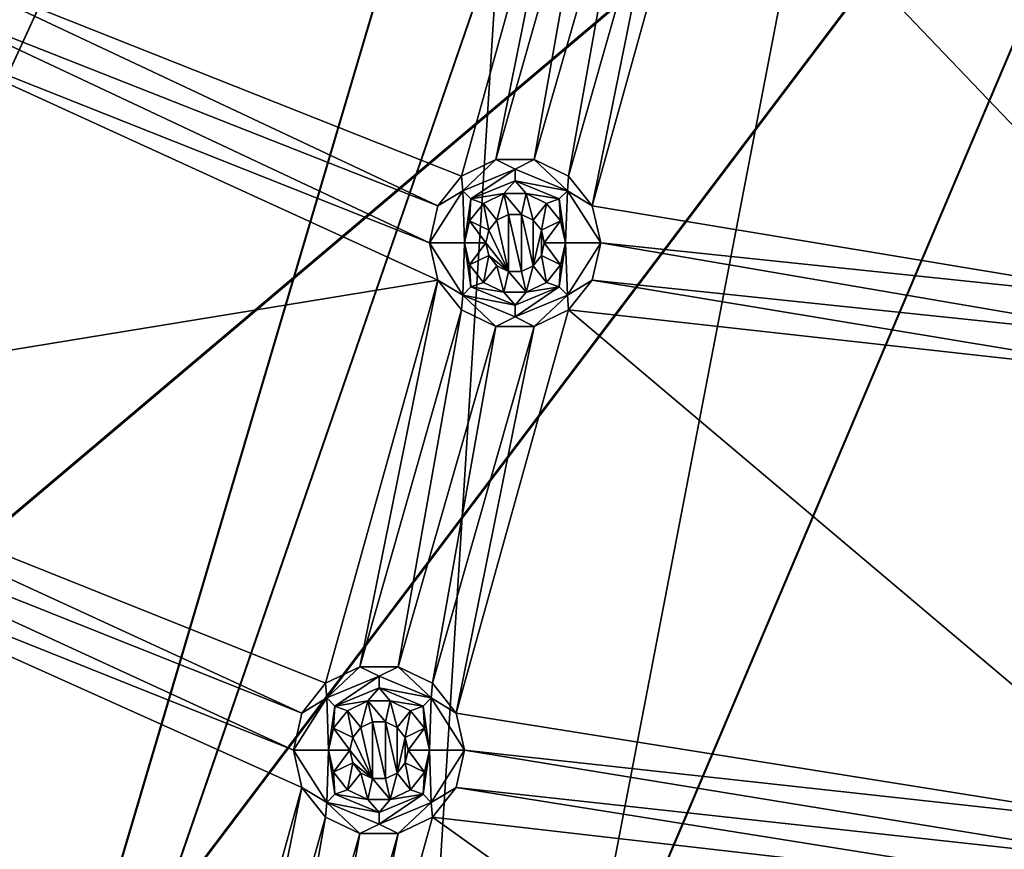
# Model space of a CAD drawing. Extents: x -475 to 85, y -56 to 321.
# Drawn here: x -380 to -355, y 19 to 40 of the extents above; entities that cross this region are included whole.
import ezdxf

# ---------------------------------------------------------------- set-up
doc = ezdxf.new("R2010")
doc.units = 0
doc.header["$MEASUREMENT"] = 0

msp = doc.modelspace()

# ---------------------------------------------------------------- linework, layer by layer
for points in [[(-355.785889, 229.751251, -1080.238037), (-371.235168, -15.807747, -1080.237061), (-438.391968, 190.880051, -1080.237915)], [(-355.785889, 229.751251, -1080.238037), (-257.607788, 21.112457, -1080.237183), (-371.235168, -15.807747, -1080.237061)], [(-324.764587, 227.800262, -1080.238037), (-257.607788, 21.112457, -1080.237183), (-355.785889, 229.751251, -1080.238037)], [(-438.391968, 190.880051, -1080.237915), (-371.235168, -15.807747, -1080.237061), (-414.442383, 1.299255, -1080.237183)], [(-457.537872, 45.777023, -1087.237305), (-358.724487, 96.997223, -1087.237549), (-449.126862, 32.523026, -1087.237305)], [(-358.724487, 96.997231, -1086.237549), (-456.661865, 46.258728, -1086.237305), (-448.317871, 33.110832, -1086.237305)], [(-449.126862, 32.523026, -1087.237305), (-358.724487, 96.997223, -1087.237549), (-439.120972, 20.427826, -1087.237183)], [(-358.724487, 96.997231, -1086.237549), (-448.317871, 33.110832, -1086.237305), (-438.391968, 21.112434, -1086.237183)], [(-358.724487, 96.997223, -1087.237549), (-427.677856, 9.682022, -1087.237183), (-439.120972, 20.427826, -1087.237183)], [(-427.040466, 10.452629, -1086.237183), (-358.724487, 96.997231, -1086.237549), (-438.391968, 21.112434, -1086.237183)], [(-354.999878, 93.871826, -1087.237549), (-427.677856, 9.682022, -1087.237183), (-358.724487, 96.997223, -1087.237549)], [(-427.040466, 10.452629, -1086.237183), (-354.999878, 93.871826, -1086.237549), (-358.724487, 96.997231, -1086.237549)], [(-354.999878, 93.871826, -1087.237549), (-414.97818, 0.455223, -1087.237183), (-427.677856, 9.682022, -1087.237183)], [(-414.442383, 1.299232, -1086.237183), (-354.999878, 93.871826, -1086.237549), (-427.040466, 10.452629, -1086.237183)], [(-354.999878, 93.871826, -1087.237549), (-401.22229, -7.106773, -1087.237183), (-414.97818, 0.455223, -1087.237183)], [(-400.796478, -6.202766, -1086.237183), (-354.999878, 93.871826, -1086.237549), (-414.442383, 1.299232, -1086.237183)], [(-354.999878, 93.871826, -1087.237549), (-386.626984, -12.88578, -1087.237061), (-401.22229, -7.106773, -1087.237183)], [(-386.317963, -11.934769, -1086.237183), (-354.999878, 93.871826, -1086.237549), (-400.796478, -6.202766, -1086.237183)], [(-350.430969, 92.208923, -1087.237549), (-386.626984, -12.88578, -1087.237061), (-354.999878, 93.871826, -1087.237549)], [(-386.317963, -11.934769, -1086.237183), (-350.430969, 92.208931, -1086.237549), (-354.999878, 93.871826, -1086.237549)], [(-350.430969, 92.208923, -1087.237549), (-371.422577, -16.78978, -1087.237061), (-386.626984, -12.88578, -1087.237061)], [(-371.235168, -15.80777, -1086.237061), (-350.430969, 92.208931, -1086.237549), (-386.317963, -11.934769, -1086.237183)], [(-350.430969, 92.208923, -1087.237549), (-355.848663, -18.756775, -1087.237061), (-371.422577, -16.78978, -1087.237061)], [(-355.785889, -17.758766, -1086.237061), (-350.430969, 92.208931, -1086.237549), (-371.235168, -15.80777, -1086.237061)], [(-345.568787, 92.208923, -1087.237549), (-355.848663, -18.756775, -1087.237061), (-350.430969, 92.208923, -1087.237549)], [(-345.568787, 92.208923, -1087.237549), (-340.151093, -18.756775, -1087.237061), (-355.848663, -18.756775, -1087.237061)], [(-355.785889, -17.758766, -1086.237061), (-345.568787, 92.208931, -1086.237549), (-350.430969, 92.208931, -1086.237549)], [(-340.213867, -17.758766, -1086.237061), (-345.568787, 92.208931, -1086.237549), (-355.785889, -17.758766, -1086.237061)], [(-395.359863, 14.595451, -1105.518677), (-347.999878, 54.636253, -1106.963257), (-416.624756, 54.636253, -1106.108643)], [(-382.473083, 8.997955, -1105.518677), (-347.999878, 54.636253, -1106.963257), (-395.359863, 14.595451, -1105.518677)], [(-368.944092, 5.207153, -1105.518677), (-347.999878, 54.636253, -1106.963257), (-382.473083, 8.997955, -1105.518677)], [(-355.024872, 3.294151, -1105.518677), (-347.999878, 54.636253, -1106.963257), (-368.944092, 5.207153, -1105.518677)], [(-340.974884, 3.294151, -1105.518677), (-347.999878, 54.636253, -1106.963257), (-355.024872, 3.294151, -1105.518677)], [(-347.999878, 54.601551, -1107.762695), (-395.391968, 14.533554, -1106.31665), (-416.671265, 54.601555, -1106.907227)], [(-347.999878, 54.601551, -1107.762695), (-382.496368, 8.932251, -1106.31665), (-395.391968, 14.533554, -1106.31665)], [(-347.999878, 54.601551, -1107.762695), (-368.958191, 5.139153, -1106.31665), (-382.496368, 8.932251, -1106.31665)], [(-347.999878, 54.601551, -1107.762695), (-355.029663, 3.224152, -1106.31665), (-368.958191, 5.139153, -1106.31665)], [(-347.999878, 54.601551, -1107.762695), (-340.970093, 3.224152, -1106.31665), (-355.029663, 3.224152, -1106.31665)], [(-368.52417, 36.237755, -1079.237305), (-365.640564, 46.603153, -1079.237305), (-382.799866, 41.910355, -1079.237305)], [(-367.64209, 36.662552, -1079.237305), (-365.640564, 46.603153, -1079.237305), (-368.52417, 36.237755, -1079.237305)], [(-367.64209, 36.662552, -1079.237305), (-365.03009, 45.837753, -1079.237305), (-365.640564, 46.603153, -1079.237305)], [(-366.662964, 36.662552, -1079.237305), (-365.03009, 45.837753, -1079.237305), (-367.64209, 36.662552, -1079.237305)], [(-366.662964, 36.662552, -1079.237305), (-364.14798, 45.412853, -1079.237305), (-365.03009, 45.837753, -1079.237305)], [(-365.17038, 35.472252, -1079.237305), (-362.286774, 45.837753, -1079.237305), (-363.168884, 45.412853, -1079.237305)], [(-349.981964, 32.950752, -1079.237305), (-362.286774, 45.837753, -1079.237305), (-365.17038, 35.472252, -1079.237305)], [(-349.981964, 32.950752, -1079.237305), (-349.981964, 44.541756, -1079.237305), (-362.286774, 45.837753, -1079.237305)], [(-365.780762, 36.237755, -1079.237305), (-364.14798, 45.412853, -1079.237305), (-366.662964, 36.662552, -1079.237305)], [(-365.780762, 36.237755, -1079.237305), (-363.168884, 45.412853, -1079.237305), (-364.14798, 45.412853, -1079.237305)], [(-365.17038, 35.472252, -1079.237305), (-363.168884, 45.412853, -1079.237305), (-365.780762, 36.237755, -1079.237305)], [(-369.134583, 35.472252, -1079.237305), (-382.799866, 41.910355, -1079.237305), (-383.017761, 40.955856, -1079.237305)], [(-369.134583, 35.472252, -1079.237305), (-368.52417, 36.237755, -1079.237305), (-382.799866, 41.910355, -1079.237305)], [(-369.352478, 34.517754, -1079.237305), (-383.017761, 40.955856, -1079.237305), (-383.628174, 40.190353, -1079.237305)], [(-369.352478, 34.517754, -1079.237305), (-369.134583, 35.472252, -1079.237305), (-383.017761, 40.955856, -1079.237305)], [(-369.134583, 33.563156, -1079.237305), (-383.628174, 40.190353, -1079.237305), (-389.549866, 30.219055, -1079.237305)], [(-369.134583, 33.563156, -1079.237305), (-369.352478, 34.517754, -1079.237305), (-383.628174, 40.190353, -1079.237305)], [(-368.495972, 35.861259, -1077.504028), (-367.64209, 36.662552, -1079.237305), (-368.52417, 36.237755, -1079.237305)], [(-367.152466, 36.417763, -1077.504028), (-367.64209, 36.662552, -1079.237305), (-368.495972, 35.861259, -1077.504028)], [(-367.152466, 36.417763, -1077.504028), (-366.662964, 36.662552, -1079.237305), (-367.64209, 36.662552, -1079.237305)], [(-365.80896, 35.861259, -1077.504028), (-366.662964, 36.662552, -1079.237305), (-367.152466, 36.417763, -1077.504028)], [(-365.80896, 35.861259, -1077.504028), (-365.780762, 36.237755, -1079.237305), (-366.662964, 36.662552, -1079.237305)], [(-368.495972, 35.861259, -1077.504028), (-368.52417, 36.237755, -1079.237305), (-369.134583, 35.472252, -1079.237305)], [(-367.152466, 36.417763, -1077.504028), (-368.495972, 35.861259, -1077.504028), (-368.283875, 35.64917, -1075.77063)], [(-367.152466, 36.417763, -1077.504028), (-368.283875, 35.64917, -1075.77063), (-367.152466, 36.117767, -1075.77063)], [(-365.80896, 35.861259, -1077.504028), (-367.152466, 36.417763, -1077.504028), (-367.152466, 36.117767, -1075.77063)], [(-365.80896, 35.861259, -1077.504028), (-365.17038, 35.472252, -1079.237305), (-365.780762, 36.237755, -1079.237305)], [(-367.152466, 36.117767, -1075.77063), (-368.283875, 35.64917, -1075.77063), (-367.441772, 35.785172, -1074.037354)], [(-367.152466, 36.117767, -1075.77063), (-367.441772, 35.785172, -1074.037354), (-366.86319, 35.785172, -1074.037354)], [(-366.021088, 35.64917, -1075.77063), (-367.152466, 36.117767, -1075.77063), (-366.86319, 35.785172, -1074.037354)], [(-365.80896, 35.861259, -1077.504028), (-367.152466, 36.117767, -1075.77063), (-366.021088, 35.64917, -1075.77063)], [(-368.495972, 35.861259, -1077.504028), (-369.134583, 35.472252, -1079.237305), (-369.352478, 34.517754, -1079.237305)], [(-368.495972, 35.861259, -1077.504028), (-369.352478, 34.517754, -1079.237305), (-368.452484, 34.517769, -1074.037231)], [(-368.495972, 35.861259, -1077.504028), (-368.452484, 34.517769, -1074.037231), (-368.283875, 35.64917, -1075.77063)], [(-368.283875, 35.64917, -1075.77063), (-367.962982, 35.534172, -1074.037354), (-367.441772, 35.785172, -1074.037354)], [(-367.620087, 35.104172, -1074.037354), (-367.441772, 35.785172, -1074.037354), (-367.962982, 35.534172, -1074.037354)], [(-367.319366, 35.24897, -1074.037354), (-367.441772, 35.785172, -1074.037354), (-367.620087, 35.104172, -1074.037354)], [(-366.985565, 35.24897, -1074.037354), (-366.86319, 35.785172, -1074.037354), (-367.441772, 35.785172, -1074.037354)], [(-366.985565, 35.24897, -1074.037354), (-367.441772, 35.785172, -1074.037354), (-367.319366, 35.24897, -1074.037354)], [(-366.684875, 35.104172, -1074.037354), (-366.86319, 35.785172, -1074.037354), (-366.985565, 35.24897, -1074.037354)], [(-366.684875, 35.104172, -1074.037354), (-366.34198, 35.534172, -1074.037354), (-366.86319, 35.785172, -1074.037354)], [(-366.021088, 35.64917, -1075.77063), (-366.86319, 35.785172, -1074.037354), (-366.34198, 35.534172, -1074.037354)], [(-365.80896, 35.861259, -1077.504028), (-366.021088, 35.64917, -1075.77063), (-365.852478, 34.517769, -1074.037231)], [(-365.80896, 35.861259, -1077.504028), (-365.852478, 34.517769, -1074.037231), (-364.952484, 34.517754, -1079.237305)], [(-365.80896, 35.861259, -1077.504028), (-364.952484, 34.517754, -1079.237305), (-365.17038, 35.472252, -1079.237305)], [(-368.283875, 35.64917, -1075.77063), (-368.452484, 34.517769, -1074.037231), (-368.323792, 35.081772, -1074.037354)], [(-368.283875, 35.64917, -1075.77063), (-368.323792, 35.081772, -1074.037354), (-367.962982, 35.534172, -1074.037354)], [(-367.828186, 34.84317, -1074.037231), (-367.962982, 35.534172, -1074.037354), (-368.323792, 35.081772, -1074.037354)], [(-367.828186, 34.84317, -1074.037231), (-367.620087, 35.104172, -1074.037354), (-367.962982, 35.534172, -1074.037354)], [(-366.476776, 34.84317, -1074.037231), (-366.34198, 35.534172, -1074.037354), (-366.684875, 35.104172, -1074.037354)], [(-365.981171, 35.081772, -1074.037354), (-366.34198, 35.534172, -1074.037354), (-366.476776, 34.84317, -1074.037231)], [(-366.021088, 35.64917, -1075.77063), (-366.34198, 35.534172, -1074.037354), (-365.981171, 35.081772, -1074.037354)], [(-366.021088, 35.64917, -1075.77063), (-365.981171, 35.081772, -1074.037354), (-365.852478, 34.517769, -1074.037231)], [(-349.981964, 32.950752, -1079.237305), (-365.17038, 35.472252, -1079.237305), (-364.952484, 34.517754, -1079.237305)], [(-367.319366, 35.248955, -1079.237305), (-367.319366, 35.24897, -1074.037354), (-367.620087, 35.104156, -1079.237305)], [(-367.319366, 35.24897, -1074.037354), (-367.620087, 35.104172, -1074.037354), (-367.620087, 35.104156, -1079.237305)], [(-367.319366, 33.786552, -1079.237305), (-367.319366, 35.248955, -1079.237305), (-367.620087, 35.104156, -1079.237305)], [(-366.985565, 35.248955, -1079.237305), (-367.319366, 35.24897, -1074.037354), (-367.319366, 35.248955, -1079.237305)], [(-366.985565, 35.24897, -1074.037354), (-367.319366, 35.24897, -1074.037354), (-366.985565, 35.248955, -1079.237305)], [(-366.985565, 33.786552, -1079.237305), (-366.985565, 35.248955, -1079.237305), (-367.319366, 35.248955, -1079.237305)], [(-366.985565, 33.786552, -1079.237305), (-367.319366, 35.248955, -1079.237305), (-367.319366, 33.786552, -1079.237305)], [(-366.684875, 35.104156, -1079.237305), (-366.985565, 35.24897, -1074.037354), (-366.985565, 35.248955, -1079.237305)], [(-366.684875, 35.104172, -1074.037354), (-366.985565, 35.24897, -1074.037354), (-366.684875, 35.104156, -1079.237305)], [(-366.684875, 33.931351, -1079.237305), (-366.684875, 35.104156, -1079.237305), (-366.985565, 35.248955, -1079.237305)], [(-366.684875, 33.931351, -1079.237305), (-366.985565, 35.248955, -1079.237305), (-366.985565, 33.786552, -1079.237305)], [(-367.902466, 34.517769, -1074.037231), (-368.323792, 35.081772, -1074.037354), (-368.452484, 34.517769, -1074.037231)], [(-367.902466, 34.517769, -1074.037231), (-367.828186, 34.84317, -1074.037231), (-368.323792, 35.081772, -1074.037354)], [(-367.620087, 35.104172, -1074.037354), (-367.828186, 34.84317, -1074.037231), (-367.620087, 35.104156, -1079.237305)], [(-367.319366, 33.786552, -1079.237305), (-367.620087, 35.104156, -1079.237305), (-367.828186, 34.843155, -1079.237305)], [(-367.620087, 35.104156, -1079.237305), (-367.828186, 34.84317, -1074.037231), (-367.828186, 34.843155, -1079.237305)], [(-366.476776, 34.843155, -1079.237305), (-366.684875, 35.104172, -1074.037354), (-366.684875, 35.104156, -1079.237305)], [(-366.476776, 34.84317, -1074.037231), (-366.684875, 35.104172, -1074.037354), (-366.476776, 34.843155, -1079.237305)], [(-366.684875, 33.931351, -1079.237305), (-366.476776, 34.843155, -1079.237305), (-366.684875, 35.104156, -1079.237305)], [(-366.402466, 34.517769, -1074.037231), (-365.981171, 35.081772, -1074.037354), (-366.476776, 34.84317, -1074.037231)], [(-365.852478, 34.517769, -1074.037231), (-365.981171, 35.081772, -1074.037354), (-366.402466, 34.517769, -1074.037231)], [(-367.828186, 34.843155, -1079.237305), (-367.828186, 34.84317, -1074.037231), (-367.902466, 34.517754, -1079.237305)], [(-367.828186, 34.84317, -1074.037231), (-367.902466, 34.517769, -1074.037231), (-367.902466, 34.517754, -1079.237305)], [(-367.319366, 33.786552, -1079.237305), (-367.828186, 34.843155, -1079.237305), (-367.902466, 34.517754, -1079.237305)], [(-366.684875, 33.931351, -1079.237305), (-366.476776, 34.192352, -1079.237305), (-366.476776, 34.843155, -1079.237305)], [(-366.402466, 34.517769, -1074.037231), (-366.476776, 34.84317, -1074.037231), (-366.402466, 34.517754, -1079.237305)], [(-366.402466, 34.517754, -1079.237305), (-366.476776, 34.84317, -1074.037231), (-366.476776, 34.843155, -1079.237305)], [(-366.476776, 34.192352, -1079.237305), (-366.402466, 34.517754, -1079.237305), (-366.476776, 34.843155, -1079.237305)], [(-368.495972, 33.174263, -1077.504028), (-368.452484, 34.517769, -1074.037231), (-369.352478, 34.517754, -1079.237305)], [(-368.495972, 33.174263, -1077.504028), (-369.352478, 34.517754, -1079.237305), (-369.134583, 33.563156, -1079.237305)], [(-368.495972, 33.174263, -1077.504028), (-368.283875, 33.386368, -1075.77063), (-368.452484, 34.517769, -1074.037231)], [(-368.323792, 33.953667, -1074.037231), (-367.902466, 34.517769, -1074.037231), (-368.452484, 34.517769, -1074.037231)], [(-368.283875, 33.386368, -1075.77063), (-368.323792, 33.953667, -1074.037231), (-368.452484, 34.517769, -1074.037231)], [(-367.828186, 34.192368, -1074.037231), (-367.902466, 34.517769, -1074.037231), (-368.323792, 33.953667, -1074.037231)], [(-367.902466, 34.517769, -1074.037231), (-367.828186, 34.192368, -1074.037231), (-367.902466, 34.517754, -1079.237305)], [(-367.319366, 33.786552, -1079.237305), (-367.902466, 34.517754, -1079.237305), (-367.828186, 34.192352, -1079.237305)], [(-367.902466, 34.517754, -1079.237305), (-367.828186, 34.192368, -1074.037231), (-367.828186, 34.192352, -1079.237305)], [(-366.476776, 34.192368, -1074.037231), (-366.402466, 34.517769, -1074.037231), (-366.402466, 34.517754, -1079.237305)], [(-365.981171, 33.953667, -1074.037231), (-366.402466, 34.517769, -1074.037231), (-366.476776, 34.192368, -1074.037231)], [(-366.476776, 34.192352, -1079.237305), (-366.476776, 34.192368, -1074.037231), (-366.402466, 34.517754, -1079.237305)], [(-365.981171, 33.953667, -1074.037231), (-365.852478, 34.517769, -1074.037231), (-366.402466, 34.517769, -1074.037231)], [(-366.021088, 33.386368, -1075.77063), (-365.852478, 34.517769, -1074.037231), (-365.981171, 33.953667, -1074.037231)], [(-365.80896, 33.174263, -1077.504028), (-365.852478, 34.517769, -1074.037231), (-366.021088, 33.386368, -1075.77063)], [(-365.80896, 33.174263, -1077.504028), (-364.952484, 34.517754, -1079.237305), (-365.852478, 34.517769, -1074.037231)], [(-365.80896, 33.174263, -1077.504028), (-365.17038, 33.563156, -1079.237305), (-364.952484, 34.517754, -1079.237305)], [(-350.19989, 31.996254, -1079.237305), (-364.952484, 34.517754, -1079.237305), (-365.17038, 33.563156, -1079.237305)], [(-350.19989, 31.996254, -1079.237305), (-349.981964, 32.950752, -1079.237305), (-364.952484, 34.517754, -1079.237305)], [(-367.962982, 33.501366, -1074.037231), (-367.828186, 34.192368, -1074.037231), (-368.323792, 33.953667, -1074.037231)], [(-367.962982, 33.501366, -1074.037231), (-367.620087, 33.931366, -1074.037231), (-367.828186, 34.192368, -1074.037231)], [(-367.828186, 34.192368, -1074.037231), (-367.620087, 33.931366, -1074.037231), (-367.828186, 34.192352, -1079.237305)], [(-367.319366, 33.786552, -1079.237305), (-367.828186, 34.192352, -1079.237305), (-367.620087, 33.931351, -1079.237305)], [(-367.828186, 34.192352, -1079.237305), (-367.620087, 33.931366, -1074.037231), (-367.620087, 33.931351, -1079.237305)], [(-366.684875, 33.931351, -1079.237305), (-366.476776, 34.192368, -1074.037231), (-366.476776, 34.192352, -1079.237305)], [(-366.684875, 33.931366, -1074.037231), (-366.476776, 34.192368, -1074.037231), (-366.684875, 33.931351, -1079.237305)], [(-366.34198, 33.501366, -1074.037231), (-366.476776, 34.192368, -1074.037231), (-366.684875, 33.931366, -1074.037231)], [(-366.34198, 33.501366, -1074.037231), (-365.981171, 33.953667, -1074.037231), (-366.476776, 34.192368, -1074.037231)], [(-368.283875, 33.386368, -1075.77063), (-367.962982, 33.501366, -1074.037231), (-368.323792, 33.953667, -1074.037231)], [(-367.441772, 33.250366, -1074.037231), (-367.620087, 33.931366, -1074.037231), (-367.962982, 33.501366, -1074.037231)], [(-367.620087, 33.931366, -1074.037231), (-367.319366, 33.786568, -1074.037231), (-367.620087, 33.931351, -1079.237305)], [(-367.441772, 33.250366, -1074.037231), (-367.319366, 33.786568, -1074.037231), (-367.620087, 33.931366, -1074.037231)], [(-367.620087, 33.931351, -1079.237305), (-367.319366, 33.786568, -1074.037231), (-367.319366, 33.786552, -1079.237305)], [(-366.985565, 33.786568, -1074.037231), (-366.684875, 33.931366, -1074.037231), (-366.684875, 33.931351, -1079.237305)], [(-366.86319, 33.250366, -1074.037231), (-366.684875, 33.931366, -1074.037231), (-366.985565, 33.786568, -1074.037231)], [(-366.985565, 33.786552, -1079.237305), (-366.985565, 33.786568, -1074.037231), (-366.684875, 33.931351, -1079.237305)], [(-366.34198, 33.501366, -1074.037231), (-366.684875, 33.931366, -1074.037231), (-366.86319, 33.250366, -1074.037231)], [(-366.021088, 33.386368, -1075.77063), (-365.981171, 33.953667, -1074.037231), (-366.34198, 33.501366, -1074.037231)], [(-366.86319, 33.250366, -1074.037231), (-367.319366, 33.786568, -1074.037231), (-367.441772, 33.250366, -1074.037231)], [(-367.319366, 33.786552, -1079.237305), (-366.985565, 33.786568, -1074.037231), (-366.985565, 33.786552, -1079.237305)], [(-367.319366, 33.786568, -1074.037231), (-366.985565, 33.786568, -1074.037231), (-367.319366, 33.786552, -1079.237305)], [(-366.86319, 33.250366, -1074.037231), (-366.985565, 33.786568, -1074.037231), (-367.319366, 33.786568, -1074.037231)], [(-372.018188, 23.197754, -1079.237305), (-369.134583, 33.563156, -1079.237305), (-389.549866, 30.219055, -1079.237305)], [(-371.136078, 23.622551, -1079.237305), (-369.134583, 33.563156, -1079.237305), (-372.018188, 23.197754, -1079.237305)], [(-371.136078, 23.622551, -1079.237305), (-368.52417, 32.797752, -1079.237305), (-369.134583, 33.563156, -1079.237305)], [(-368.495972, 33.174263, -1077.504028), (-369.134583, 33.563156, -1079.237305), (-368.52417, 32.797752, -1079.237305)], [(-368.495972, 33.174263, -1077.504028), (-367.152466, 32.91777, -1075.77063), (-368.283875, 33.386368, -1075.77063)], [(-368.283875, 33.386368, -1075.77063), (-367.441772, 33.250366, -1074.037231), (-367.962982, 33.501366, -1074.037231)], [(-368.283875, 33.386368, -1075.77063), (-367.152466, 32.91777, -1075.77063), (-367.441772, 33.250366, -1074.037231)], [(-367.152466, 32.91777, -1075.77063), (-366.021088, 33.386368, -1075.77063), (-366.86319, 33.250366, -1074.037231)], [(-367.152466, 32.61776, -1077.504028), (-366.021088, 33.386368, -1075.77063), (-367.152466, 32.91777, -1075.77063)], [(-367.152466, 32.61776, -1077.504028), (-365.80896, 33.174263, -1077.504028), (-366.021088, 33.386368, -1075.77063)], [(-366.021088, 33.386368, -1075.77063), (-366.34198, 33.501366, -1074.037231), (-366.86319, 33.250366, -1074.037231)], [(-365.80896, 33.174263, -1077.504028), (-365.780762, 32.797752, -1079.237305), (-365.17038, 33.563156, -1079.237305)], [(-349.981964, 31.041756, -1079.237305), (-365.17038, 33.563156, -1079.237305), (-365.780762, 32.797752, -1079.237305)], [(-349.981964, 31.041756, -1079.237305), (-350.19989, 31.996254, -1079.237305), (-365.17038, 33.563156, -1079.237305)], [(-368.495972, 33.174263, -1077.504028), (-368.52417, 32.797752, -1079.237305), (-367.64209, 32.372856, -1079.237305)], [(-368.495972, 33.174263, -1077.504028), (-367.64209, 32.372856, -1079.237305), (-367.152466, 32.61776, -1077.504028)], [(-368.495972, 33.174263, -1077.504028), (-367.152466, 32.61776, -1077.504028), (-367.152466, 32.91777, -1075.77063)], [(-367.152466, 32.91777, -1075.77063), (-366.86319, 33.250366, -1074.037231), (-367.441772, 33.250366, -1074.037231)], [(-367.152466, 32.61776, -1077.504028), (-366.662964, 32.372856, -1079.237305), (-365.80896, 33.174263, -1077.504028)], [(-365.80896, 33.174263, -1077.504028), (-366.662964, 32.372856, -1079.237305), (-365.780762, 32.797752, -1079.237305)], [(-370.156982, 23.622551, -1079.237305), (-368.52417, 32.797752, -1079.237305), (-371.136078, 23.622551, -1079.237305)], [(-370.156982, 23.622551, -1079.237305), (-367.64209, 32.372856, -1079.237305), (-368.52417, 32.797752, -1079.237305)], [(-368.664368, 22.432251, -1079.237305), (-365.780762, 32.797752, -1079.237305), (-366.662964, 32.372856, -1079.237305)], [(-349.981964, 19.450752, -1079.237183), (-365.780762, 32.797752, -1079.237305), (-368.664368, 22.432251, -1079.237305)], [(-349.981964, 19.450752, -1079.237183), (-349.981964, 31.041756, -1079.237305), (-365.780762, 32.797752, -1079.237305)], [(-367.152466, 32.61776, -1077.504028), (-367.64209, 32.372856, -1079.237305), (-366.662964, 32.372856, -1079.237305)], [(-369.274872, 23.197754, -1079.237305), (-367.64209, 32.372856, -1079.237305), (-370.156982, 23.622551, -1079.237305)], [(-369.274872, 23.197754, -1079.237305), (-366.662964, 32.372856, -1079.237305), (-367.64209, 32.372856, -1079.237305)], [(-368.664368, 22.432251, -1079.237305), (-366.662964, 32.372856, -1079.237305), (-369.274872, 23.197754, -1079.237305)], [(-372.628662, 22.432251, -1079.237305), (-389.549866, 30.219055, -1079.237305), (-389.767761, 29.264458, -1079.237305)], [(-372.628662, 22.432251, -1079.237305), (-372.018188, 23.197754, -1079.237305), (-389.549866, 30.219055, -1079.237305)], [(-372.846588, 21.477753, -1079.237183), (-389.767761, 29.264458, -1079.237305), (-390.378174, 28.498955, -1079.237305)], [(-372.846588, 21.477753, -1079.237183), (-372.628662, 22.432251, -1079.237305), (-389.767761, 29.264458, -1079.237305)], [(-375.512268, 10.157753, -1079.237183), (-390.378174, 28.498955, -1079.237305), (-396.299866, 18.527657, -1079.237183)], [(-372.628662, 20.523155, -1079.237183), (-372.846588, 21.477753, -1079.237183), (-390.378174, 28.498955, -1079.237305)], [(-375.512268, 10.157753, -1079.237183), (-372.628662, 20.523155, -1079.237183), (-390.378174, 28.498955, -1079.237305)], [(-371.990082, 22.821259, -1077.503906), (-371.136078, 23.622551, -1079.237305), (-372.018188, 23.197754, -1079.237305)], [(-370.646576, 23.377762, -1077.503906), (-371.136078, 23.622551, -1079.237305), (-371.990082, 22.821259, -1077.503906)], [(-370.646576, 23.377762, -1077.503906), (-370.156982, 23.622551, -1079.237305), (-371.136078, 23.622551, -1079.237305)], [(-369.30307, 22.821259, -1077.503906), (-370.156982, 23.622551, -1079.237305), (-370.646576, 23.377762, -1077.503906)], [(-369.30307, 22.821259, -1077.503906), (-369.274872, 23.197754, -1079.237305), (-370.156982, 23.622551, -1079.237305)], [(-370.646576, 23.377762, -1077.503906), (-371.990082, 22.821259, -1077.503906), (-371.777863, 22.609169, -1075.770508)], [(-370.646576, 23.377762, -1077.503906), (-371.777863, 22.609169, -1075.770508), (-370.646576, 23.077766, -1075.770508)], [(-369.30307, 22.821259, -1077.503906), (-370.646576, 23.377762, -1077.503906), (-370.646576, 23.077766, -1075.770508)], [(-371.990082, 22.821259, -1077.503906), (-372.018188, 23.197754, -1079.237305), (-372.628662, 22.432251, -1079.237305)], [(-370.646576, 23.077766, -1075.770508), (-371.777863, 22.609169, -1075.770508), (-370.935791, 22.745171, -1074.037231)], [(-370.646576, 23.077766, -1075.770508), (-370.935791, 22.745171, -1074.037231), (-370.357269, 22.745171, -1074.037231)], [(-369.515167, 22.609169, -1075.770508), (-370.646576, 23.077766, -1075.770508), (-370.357269, 22.745171, -1074.037231)], [(-369.30307, 22.821259, -1077.503906), (-370.646576, 23.077766, -1075.770508), (-369.515167, 22.609169, -1075.770508)], [(-369.30307, 22.821259, -1077.503906), (-368.664368, 22.432251, -1079.237305), (-369.274872, 23.197754, -1079.237305)], [(-371.990082, 22.821259, -1077.503906), (-372.628662, 22.432251, -1079.237305), (-372.846588, 21.477753, -1079.237183)], [(-371.990082, 22.821259, -1077.503906), (-372.846588, 21.477753, -1079.237183), (-371.946564, 21.477768, -1074.037231)], [(-371.990082, 22.821259, -1077.503906), (-371.946564, 21.477768, -1074.037231), (-371.777863, 22.609169, -1075.770508)], [(-369.30307, 22.821259, -1077.503906), (-369.515167, 22.609169, -1075.770508), (-369.346588, 21.477768, -1074.037231)], [(-369.30307, 22.821259, -1077.503906), (-369.346588, 21.477768, -1074.037231), (-368.446564, 21.477753, -1079.237183)], [(-369.30307, 22.821259, -1077.503906), (-368.446564, 21.477753, -1079.237183), (-368.664368, 22.432251, -1079.237305)], [(-371.777863, 22.609169, -1075.770508), (-371.946564, 21.477768, -1074.037231), (-371.81778, 22.041771, -1074.037231)], [(-371.777863, 22.609169, -1075.770508), (-371.81778, 22.041771, -1074.037231), (-371.457062, 22.494171, -1074.037231)], [(-371.777863, 22.609169, -1075.770508), (-371.457062, 22.494171, -1074.037231), (-370.935791, 22.745171, -1074.037231)], [(-371.114166, 22.064171, -1074.037231), (-370.935791, 22.745171, -1074.037231), (-371.457062, 22.494171, -1074.037231)], [(-370.813477, 22.208969, -1074.037231), (-370.935791, 22.745171, -1074.037231), (-371.114166, 22.064171, -1074.037231)], [(-370.479675, 22.208969, -1074.037231), (-370.357269, 22.745171, -1074.037231), (-370.935791, 22.745171, -1074.037231)], [(-370.479675, 22.208969, -1074.037231), (-370.935791, 22.745171, -1074.037231), (-370.813477, 22.208969, -1074.037231)], [(-370.178864, 22.064171, -1074.037231), (-370.357269, 22.745171, -1074.037231), (-370.479675, 22.208969, -1074.037231)], [(-370.178864, 22.064171, -1074.037231), (-369.835968, 22.494171, -1074.037231), (-370.357269, 22.745171, -1074.037231)], [(-369.515167, 22.609169, -1075.770508), (-370.357269, 22.745171, -1074.037231), (-369.835968, 22.494171, -1074.037231)], [(-369.515167, 22.609169, -1075.770508), (-369.835968, 22.494171, -1074.037231), (-369.475281, 22.041771, -1074.037231)], [(-369.515167, 22.609169, -1075.770508), (-369.475281, 22.041771, -1074.037231), (-369.346588, 21.477768, -1074.037231)], [(-371.322266, 21.803169, -1074.037231), (-371.457062, 22.494171, -1074.037231), (-371.81778, 22.041771, -1074.037231)], [(-371.322266, 21.803169, -1074.037231), (-371.114166, 22.064171, -1074.037231), (-371.457062, 22.494171, -1074.037231)], [(-369.970764, 21.803169, -1074.037231), (-369.835968, 22.494171, -1074.037231), (-370.178864, 22.064171, -1074.037231)], [(-369.475281, 22.041771, -1074.037231), (-369.835968, 22.494171, -1074.037231), (-369.970764, 21.803169, -1074.037231)], [(-349.981964, 19.450752, -1079.237183), (-368.664368, 22.432251, -1079.237305), (-368.446564, 21.477753, -1079.237183)], [(-371.396576, 21.477768, -1074.037231), (-371.81778, 22.041771, -1074.037231), (-371.946564, 21.477768, -1074.037231)], [(-371.396576, 21.477768, -1074.037231), (-371.322266, 21.803169, -1074.037231), (-371.81778, 22.041771, -1074.037231)], [(-371.114166, 22.064156, -1079.237305), (-371.114166, 22.064171, -1074.037231), (-371.322266, 21.803154, -1079.237305)], [(-371.114166, 22.064171, -1074.037231), (-371.322266, 21.803169, -1074.037231), (-371.322266, 21.803154, -1079.237305)], [(-370.813477, 20.746552, -1079.237183), (-371.114166, 22.064156, -1079.237305), (-371.322266, 21.803154, -1079.237305)], [(-370.813477, 22.208954, -1079.237305), (-370.813477, 22.208969, -1074.037231), (-371.114166, 22.064156, -1079.237305)], [(-370.813477, 22.208969, -1074.037231), (-371.114166, 22.064171, -1074.037231), (-371.114166, 22.064156, -1079.237305)], [(-370.813477, 20.746552, -1079.237183), (-370.813477, 22.208954, -1079.237305), (-371.114166, 22.064156, -1079.237305)], [(-370.479675, 22.208954, -1079.237305), (-370.813477, 22.208969, -1074.037231), (-370.813477, 22.208954, -1079.237305)], [(-370.479675, 22.208969, -1074.037231), (-370.813477, 22.208969, -1074.037231), (-370.479675, 22.208954, -1079.237305)], [(-370.479675, 20.746552, -1079.237183), (-370.479675, 22.208954, -1079.237305), (-370.813477, 22.208954, -1079.237305)], [(-370.479675, 20.746552, -1079.237183), (-370.813477, 22.208954, -1079.237305), (-370.813477, 20.746552, -1079.237183)], [(-370.178864, 22.064171, -1074.037231), (-370.479675, 22.208969, -1074.037231), (-370.479675, 22.208954, -1079.237305)], [(-370.178864, 20.891357, -1079.237183), (-370.178864, 22.064156, -1079.237305), (-370.479675, 22.208954, -1079.237305)], [(-370.178864, 20.891357, -1079.237183), (-370.479675, 22.208954, -1079.237305), (-370.479675, 20.746552, -1079.237183)], [(-370.178864, 22.064156, -1079.237305), (-370.178864, 22.064171, -1074.037231), (-370.479675, 22.208954, -1079.237305)], [(-369.970764, 21.803154, -1079.237305), (-370.178864, 22.064171, -1074.037231), (-370.178864, 22.064156, -1079.237305)], [(-369.970764, 21.803169, -1074.037231), (-370.178864, 22.064171, -1074.037231), (-369.970764, 21.803154, -1079.237305)], [(-370.178864, 20.891357, -1079.237183), (-369.970764, 21.803154, -1079.237305), (-370.178864, 22.064156, -1079.237305)], [(-369.896576, 21.477768, -1074.037231), (-369.475281, 22.041771, -1074.037231), (-369.970764, 21.803169, -1074.037231)], [(-369.346588, 21.477768, -1074.037231), (-369.475281, 22.041771, -1074.037231), (-369.896576, 21.477768, -1074.037231)], [(-371.322266, 21.803169, -1074.037231), (-371.396576, 21.477768, -1074.037231), (-371.322266, 21.803154, -1079.237305)], [(-370.813477, 20.746552, -1079.237183), (-371.322266, 21.803154, -1079.237305), (-371.396576, 21.477753, -1079.237183)], [(-371.322266, 21.803154, -1079.237305), (-371.396576, 21.477768, -1074.037231), (-371.396576, 21.477753, -1079.237183)], [(-370.178864, 20.891357, -1079.237183), (-369.970764, 21.152351, -1079.237183), (-369.970764, 21.803154, -1079.237305)], [(-369.896576, 21.477768, -1074.037231), (-369.970764, 21.803169, -1074.037231), (-369.896576, 21.477753, -1079.237183)], [(-369.896576, 21.477753, -1079.237183), (-369.970764, 21.803169, -1074.037231), (-369.970764, 21.803154, -1079.237305)], [(-369.970764, 21.152351, -1079.237183), (-369.896576, 21.477753, -1079.237183), (-369.970764, 21.803154, -1079.237305)], [(-371.990082, 20.134262, -1077.503906), (-371.946564, 21.477768, -1074.037231), (-372.846588, 21.477753, -1079.237183)], [(-371.990082, 20.134262, -1077.503906), (-372.846588, 21.477753, -1079.237183), (-372.628662, 20.523155, -1079.237183)], [(-371.990082, 20.134262, -1077.503906), (-371.777863, 20.346367, -1075.770508), (-371.946564, 21.477768, -1074.037231)], [(-371.81778, 20.913666, -1074.037231), (-371.396576, 21.477768, -1074.037231), (-371.946564, 21.477768, -1074.037231)], [(-371.777863, 20.346367, -1075.770508), (-371.81778, 20.913666, -1074.037231), (-371.946564, 21.477768, -1074.037231)], [(-371.322266, 21.152367, -1074.037231), (-371.396576, 21.477768, -1074.037231), (-371.81778, 20.913666, -1074.037231)], [(-371.396576, 21.477768, -1074.037231), (-371.322266, 21.152367, -1074.037231), (-371.396576, 21.477753, -1079.237183)], [(-370.813477, 20.746552, -1079.237183), (-371.396576, 21.477753, -1079.237183), (-371.322266, 21.152351, -1079.237183)], [(-371.396576, 21.477753, -1079.237183), (-371.322266, 21.152367, -1074.037231), (-371.322266, 21.152351, -1079.237183)], [(-369.970764, 21.152367, -1074.037231), (-369.896576, 21.477768, -1074.037231), (-369.896576, 21.477753, -1079.237183)], [(-369.475281, 20.913666, -1074.037231), (-369.896576, 21.477768, -1074.037231), (-369.970764, 21.152367, -1074.037231)], [(-369.970764, 21.152351, -1079.237183), (-369.970764, 21.152367, -1074.037231), (-369.896576, 21.477753, -1079.237183)], [(-369.475281, 20.913666, -1074.037231), (-369.346588, 21.477768, -1074.037231), (-369.896576, 21.477768, -1074.037231)], [(-369.515167, 20.346367, -1075.770508), (-369.346588, 21.477768, -1074.037231), (-369.475281, 20.913666, -1074.037231)], [(-369.30307, 20.134262, -1077.503906), (-369.346588, 21.477768, -1074.037231), (-369.515167, 20.346367, -1075.770508)], [(-369.30307, 20.134262, -1077.503906), (-368.446564, 21.477753, -1079.237183), (-369.346588, 21.477768, -1074.037231)], [(-369.30307, 20.134262, -1077.503906), (-368.664368, 20.523155, -1079.237183), (-368.446564, 21.477753, -1079.237183)], [(-350.19989, 18.496254, -1079.237183), (-368.446564, 21.477753, -1079.237183), (-368.664368, 20.523155, -1079.237183)], [(-350.19989, 18.496254, -1079.237183), (-349.981964, 19.450752, -1079.237183), (-368.446564, 21.477753, -1079.237183)], [(-371.457062, 20.461372, -1074.037231), (-371.322266, 21.152367, -1074.037231), (-371.81778, 20.913666, -1074.037231)], [(-371.457062, 20.461372, -1074.037231), (-371.114166, 20.891373, -1074.037231), (-371.322266, 21.152367, -1074.037231)], [(-371.322266, 21.152367, -1074.037231), (-371.114166, 20.891373, -1074.037231), (-371.322266, 21.152351, -1079.237183)], [(-370.813477, 20.746552, -1079.237183), (-371.322266, 21.152351, -1079.237183), (-371.114166, 20.891357, -1079.237183)], [(-371.322266, 21.152351, -1079.237183), (-371.114166, 20.891373, -1074.037231), (-371.114166, 20.891357, -1079.237183)], [(-371.235168, -15.807747, -1080.237061), (-257.607788, 21.112457, -1080.237183), (-281.557373, 1.299255, -1080.237183)], [(-370.178864, 20.891357, -1079.237183), (-369.970764, 21.152367, -1074.037231), (-369.970764, 21.152351, -1079.237183)], [(-370.178864, 20.891373, -1074.037231), (-369.970764, 21.152367, -1074.037231), (-370.178864, 20.891357, -1079.237183)], [(-369.835968, 20.461372, -1074.037231), (-369.970764, 21.152367, -1074.037231), (-370.178864, 20.891373, -1074.037231)], [(-369.835968, 20.461372, -1074.037231), (-369.475281, 20.913666, -1074.037231), (-369.970764, 21.152367, -1074.037231)], [(-371.777863, 20.346367, -1075.770508), (-371.457062, 20.461372, -1074.037231), (-371.81778, 20.913666, -1074.037231)], [(-370.935791, 20.210373, -1074.037231), (-371.114166, 20.891373, -1074.037231), (-371.457062, 20.461372, -1074.037231)], [(-371.114166, 20.891373, -1074.037231), (-370.813477, 20.746567, -1074.037231), (-371.114166, 20.891357, -1079.237183)], [(-370.935791, 20.210373, -1074.037231), (-370.813477, 20.746567, -1074.037231), (-371.114166, 20.891373, -1074.037231)], [(-371.114166, 20.891357, -1079.237183), (-370.813477, 20.746567, -1074.037231), (-370.813477, 20.746552, -1079.237183)], [(-370.357269, 20.210373, -1074.037231), (-370.813477, 20.746567, -1074.037231), (-370.935791, 20.210373, -1074.037231)], [(-370.813477, 20.746552, -1079.237183), (-370.479675, 20.746567, -1074.037231), (-370.479675, 20.746552, -1079.237183)], [(-370.813477, 20.746567, -1074.037231), (-370.479675, 20.746567, -1074.037231), (-370.813477, 20.746552, -1079.237183)], [(-370.357269, 20.210373, -1074.037231), (-370.479675, 20.746567, -1074.037231), (-370.813477, 20.746567, -1074.037231)], [(-370.479675, 20.746567, -1074.037231), (-370.178864, 20.891373, -1074.037231), (-370.178864, 20.891357, -1079.237183)], [(-370.357269, 20.210373, -1074.037231), (-370.178864, 20.891373, -1074.037231), (-370.479675, 20.746567, -1074.037231)], [(-370.479675, 20.746552, -1079.237183), (-370.479675, 20.746567, -1074.037231), (-370.178864, 20.891357, -1079.237183)], [(-369.835968, 20.461372, -1074.037231), (-370.178864, 20.891373, -1074.037231), (-370.357269, 20.210373, -1074.037231)], [(-369.515167, 20.346367, -1075.770508), (-369.475281, 20.913666, -1074.037231), (-369.835968, 20.461372, -1074.037231)], [(-374.630188, 10.582558, -1079.237183), (-372.628662, 20.523155, -1079.237183), (-375.512268, 10.157753, -1079.237183)], [(-374.630188, 10.582558, -1079.237183), (-372.018188, 19.757751, -1079.237183), (-372.628662, 20.523155, -1079.237183)], [(-371.990082, 20.134262, -1077.503906), (-372.628662, 20.523155, -1079.237183), (-372.018188, 19.757751, -1079.237183)], [(-369.30307, 20.134262, -1077.503906), (-369.274872, 19.757751, -1079.237183), (-368.664368, 20.523155, -1079.237183)], [(-349.981964, 17.541756, -1079.237183), (-368.664368, 20.523155, -1079.237183), (-369.274872, 19.757751, -1079.237183)], [(-349.981964, 17.541756, -1079.237183), (-350.19989, 18.496254, -1079.237183), (-368.664368, 20.523155, -1079.237183)], [(-371.990082, 20.134262, -1077.503906), (-370.646576, 19.877769, -1075.770508), (-371.777863, 20.346367, -1075.770508)], [(-371.777863, 20.346367, -1075.770508), (-370.935791, 20.210373, -1074.037231), (-371.457062, 20.461372, -1074.037231)], [(-371.777863, 20.346367, -1075.770508), (-370.646576, 19.877769, -1075.770508), (-370.935791, 20.210373, -1074.037231)], [(-370.646576, 19.877769, -1075.770508), (-369.515167, 20.346367, -1075.770508), (-370.357269, 20.210373, -1074.037231)], [(-370.646576, 19.577759, -1077.503906), (-369.515167, 20.346367, -1075.770508), (-370.646576, 19.877769, -1075.770508)], [(-370.646576, 19.577759, -1077.503906), (-369.30307, 20.134262, -1077.503906), (-369.515167, 20.346367, -1075.770508)], [(-369.515167, 20.346367, -1075.770508), (-369.835968, 20.461372, -1074.037231), (-370.357269, 20.210373, -1074.037231)], [(-371.990082, 20.134262, -1077.503906), (-372.018188, 19.757751, -1079.237183), (-371.136078, 19.332855, -1079.237183)], [(-371.990082, 20.134262, -1077.503906), (-370.646576, 19.577759, -1077.503906), (-370.646576, 19.877769, -1075.770508)], [(-371.990082, 20.134262, -1077.503906), (-371.136078, 19.332855, -1079.237183), (-370.646576, 19.577759, -1077.503906)], [(-370.646576, 19.877769, -1075.770508), (-370.357269, 20.210373, -1074.037231), (-370.935791, 20.210373, -1074.037231)], [(-370.646576, 19.577759, -1077.503906), (-370.156982, 19.332855, -1079.237183), (-369.30307, 20.134262, -1077.503906)], [(-369.30307, 20.134262, -1077.503906), (-370.156982, 19.332855, -1079.237183), (-369.274872, 19.757751, -1079.237183)], [(-373.651062, 10.582558, -1079.237183), (-372.018188, 19.757751, -1079.237183), (-374.630188, 10.582558, -1079.237183)], [(-373.651062, 10.582558, -1079.237183), (-371.136078, 19.332855, -1079.237183), (-372.018188, 19.757751, -1079.237183)], [(-372.158478, 9.392258, -1079.237183), (-369.274872, 19.757751, -1079.237183), (-370.156982, 19.332855, -1079.237183)], [(-349.981964, 5.950256, -1079.237183), (-369.274872, 19.757751, -1079.237183), (-372.158478, 9.392258, -1079.237183)], [(-349.981964, 5.950256, -1079.237183), (-349.981964, 17.541756, -1079.237183), (-369.274872, 19.757751, -1079.237183)], [(-370.646576, 19.577759, -1077.503906), (-371.136078, 19.332855, -1079.237183), (-370.156982, 19.332855, -1079.237183)], [(-372.76886, 10.157753, -1079.237183), (-371.136078, 19.332855, -1079.237183), (-373.651062, 10.582558, -1079.237183)], [(-372.76886, 10.157753, -1079.237183), (-370.156982, 19.332855, -1079.237183), (-371.136078, 19.332855, -1079.237183)], [(-372.158478, 9.392258, -1079.237183), (-370.156982, 19.332855, -1079.237183), (-372.76886, 10.157753, -1079.237183)]]:
    msp.add_3dface(points)

doc.saveas('drawing.dxf')
